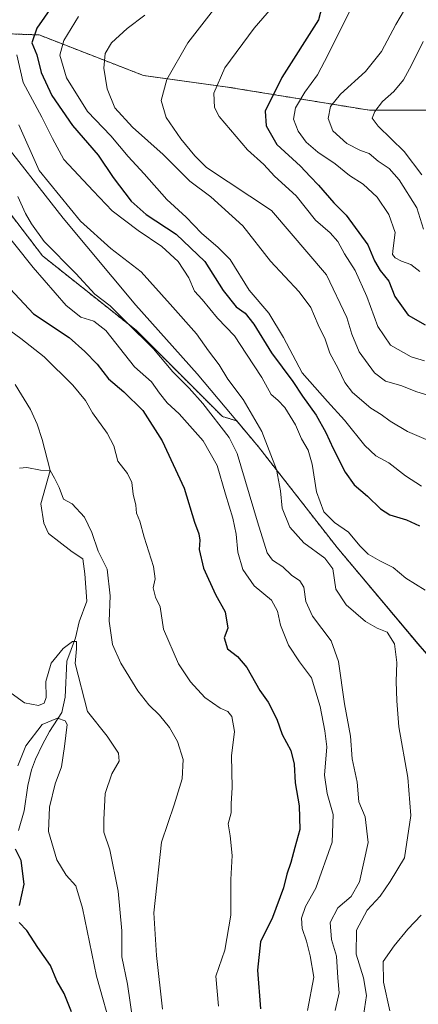
# Model space of a CAD drawing. Units: metres. Extents: x 590423 to 593867, y 4726710 to 4729068.
# Drawn here: x 591519 to 591642, y 4727539 to 4727844 of the extents above; entities that cross this region are included whole.
import ezdxf

# ---------------------------------------------------------------- set-up
doc = ezdxf.new("R2010")
doc.units = ezdxf.units.M
doc.header["$MEASUREMENT"] = 0
doc.linetypes.add('TRAZOS', pattern=[0.75, 0.5, -0.25])
for name, color, linetype, lineweight in [('Arbolado forestal', 92, 'TRAZOS', 0), ('Arbolado forestal CxS', 92, 'Continuous', 0), ('Corriente natural lineal', 142, 'Continuous', 13), ('Curva de nivel maestra', 36, 'Continuous', 30), ('Curva de nivel normal', 36, 'Continuous', 0), ('Matorral', 135, 'Continuous', 0), ('Matorral CxS', 135, 'Continuous', 0), ('Municipio', 9, 'Continuous', 13), ('Municipio CxS', 142, 'Continuous', 0)]:
    doc.layers.add(name, color=color, linetype=linetype, lineweight=lineweight)

# ---------------------------------------------------------------- blocks, each defined once
blk = doc.blocks.new('*U150')
at = {"layer": 'Matorral CxS', "color": 135, "linetype": 'Continuous', "lineweight": 0}
blk.add_polyline3d([(591507.14, 4727795.77, 654.81), (591526.39, 4727770.59, 657.43), (591555.27, 4727747.64, 659.51), (591581.92, 4727720.99, 660.76), (591586.34, 4727719.64, 661.75), (591593.07, 4727711.63, 662.9), (591617.37, 4727680.5, 667.61), (591642.31, 4727650.76, 667.87), (591652.14, 4727639.48, 670.73), (591666.36, 4727623.17, 673.07), (591692.19, 4727593.31, 680.12), (591698.96, 4727584.45, 682.14), (591708.74, 4727571.66, 685.16), (591725.86, 4727554.51, 685.71), (591761.04, 4727627.37, 706.96), (591791.57, 4727645.26, 724.73), (591804.89, 4727637.99, 728.11), (591823.06, 4727646.48, 736.6), (591825.48, 4727664.65, 742.81), (591850.91, 4727670.71, 752.16)], dxfattribs=at)
blk = doc.blocks.new('*U161')
at = {"layer": 'Curva de nivel normal', "color": 36, "linetype": 'Continuous', "lineweight": 0}
blk.add_polyline3d([(591625.45, 4727536.04, 665), (591626.41, 4727542.21, 665), (591625.45, 4727547.6, 665), (591623.26, 4727554.92, 665), (591623.32, 4727562.38, 665), (591626.66, 4727568.54, 665), (591630.64, 4727572.82, 665), (591633.68, 4727577.38, 665), (591638.14, 4727584.68, 665), (591640.14, 4727597.76, 665), (591639.2, 4727609.54, 665), (591636.4, 4727625.17, 665), (591635.82, 4727633.14, 665), (591635.58, 4727639.19, 665), (591635.76, 4727645.07, 665), (591635.01, 4727650.78, 665), (591632.81, 4727654.4, 665), (591629.68, 4727655.6, 665), (591626.1, 4727657.68, 665), (591620.13, 4727662.8, 665), (591616.95, 4727667.69, 665), (591616.03, 4727673.92, 665), (591613.58, 4727677.29, 665), (591607.06, 4727681.96, 665), (591602.74, 4727686.84, 665), (591600.34, 4727692.72, 665), (591599.91, 4727698.01, 665), (591598.65, 4727704.68, 665), (591594.13, 4727716.36, 665), (591588.36, 4727726.29, 665), (591583.57, 4727732.57, 665), (591580.94, 4727736.99, 665), (591577.61, 4727741.23, 665), (591573.88, 4727746.52, 665), (591565.8, 4727755.69, 665), (591556.82, 4727765.65, 665), (591547.44, 4727772.89, 665), (591538.12, 4727781.33, 665), (591525.38, 4727796.95, 665), (591519.07, 4727811.07, 665)], dxfattribs=at)
blk = doc.blocks.new('*U167')
at = {"layer": 'Curva de nivel normal', "color": 36, "linetype": 'Continuous', "lineweight": 0}
blk.add_polyline3d([(591643.36, 4727699.44, 680), (591638.43, 4727702.7, 680), (591633.28, 4727706.65, 680), (591629.28, 4727708.89, 680), (591625.86, 4727712.09, 680), (591619.67, 4727719.9, 680), (591614.39, 4727725.59, 680), (591606.58, 4727734.48, 680), (591600.83, 4727745.36, 680), (591596.22, 4727752.94, 680), (591590.17, 4727760.02, 680), (591584.27, 4727769.47, 680), (591580.66, 4727773.23, 680), (591575.42, 4727777.62, 680), (591570.75, 4727782.54, 680), (591564.8, 4727787.98, 680), (591557.75, 4727795.98, 680), (591552.86, 4727801.28, 680), (591547.46, 4727807.64, 680), (591540.32, 4727815.2, 680), (591533.76, 4727825.63, 680), (591531.74, 4727832.61, 680), (591532.95, 4727837.12, 680), (591537.49, 4727844.48, 680)], dxfattribs=at)
blk = doc.blocks.new('*U172')
at = {"layer": 'Curva de nivel normal', "color": 36, "linetype": 'Continuous', "lineweight": 0}
blk.add_polyline3d([(591518.76, 4727613.11, 630), (591521.24, 4727619.26, 630), (591526.3, 4727625.86, 630), (591530.98, 4727627.84, 630), (591533.4, 4727627.05, 630), (591534.01, 4727625.83, 630), (591533.19, 4727619.1, 630), (591532.26, 4727612.82, 630), (591530.28, 4727607.51, 630), (591528.49, 4727600.4, 630), (591528.26, 4727592.83, 630), (591530.81, 4727584.06, 630), (591533.65, 4727579.39, 630), (591536.66, 4727576.04, 630), (591538.78, 4727569.12, 630), (591543.06, 4727548.17, 630), (591548.12, 4727530.29, 630)], dxfattribs=at)
blk = doc.blocks.new('*U175')
at = {"layer": 'Curva de nivel normal', "color": 36, "linetype": 'Continuous', "lineweight": 0}
blk.add_polyline3d([(591621.4, 4727846.49, 705), (591614.59, 4727832.78, 705), (591611.26, 4727826.5, 705), (591607.41, 4727821.17, 705), (591604.54, 4727816.36, 705), (591603.87, 4727812.82, 705), (591605.28, 4727809.1, 705), (591607.79, 4727805.68, 705), (591611.4, 4727802.62, 705), (591616.75, 4727799, 705), (591621.12, 4727795.41, 705), (591625.35, 4727792.78, 705), (591629.75, 4727788.73, 705), (591633.31, 4727783.4, 705), (591635.28, 4727777.84, 705), (591634.61, 4727772.96, 705), (591634.45, 4727771.02, 705), (591635.25, 4727769.99, 705), (591637.17, 4727768.92, 705), (591640.08, 4727767.98, 705), (591642.9, 4727765.8, 705)], dxfattribs=at)
blk = doc.blocks.new('*U178')
at = {"layer": 'Curva de nivel normal', "color": 36, "linetype": 'Continuous', "lineweight": 0}
for points in [[(591518.46, 4727832.65, 670), (591520.42, 4727824.11, 670), (591526.19, 4727813.43, 670), (591529.46, 4727806.9, 670), (591532.92, 4727800.33, 670), (591542.02, 4727790.65, 670), (591547.94, 4727784.49, 670), (591555.89, 4727778.44, 670), (591563.18, 4727773.5, 670), (591568.23, 4727768.85, 670), (591571.53, 4727763.85, 670), (591573.32, 4727759.75, 670), (591575.65, 4727757.18, 670), (591580.44, 4727751.35, 670), (591585.61, 4727745.96, 670), (591589.32, 4727740.22, 670), (591594.11, 4727733.03, 670), (591596.94, 4727727.78, 670), (591598.99, 4727726.05, 670), (591601.17, 4727723.77, 670), (591604.52, 4727718.42, 670), (591606.37, 4727714.11, 670), (591608.37, 4727710.61, 670), (591609.67, 4727706.29, 670), (591610.98, 4727697.74, 670), (591613.23, 4727691.51, 670), (591616.56, 4727688.26, 670), (591620.86, 4727685.26, 670), (591624.33, 4727681.02, 670), (591626.93, 4727678.5, 670), (591630.51, 4727676.42, 670), (591634.62, 4727674.35, 670), (591638.57, 4727671.1, 670), (591644.52, 4727667.33, 670)], [(591643.34, 4727566.97, 670), (591639.19, 4727562.65, 670), (591635, 4727557.55, 670), (591631.51, 4727552.74, 670), (591631.63, 4727546.29, 670), (591633.57, 4727537.5, 670)]]:
    blk.add_polyline3d(points, dxfattribs=at)
blk = doc.blocks.new('*U183')
at = {"layer": 'Curva de nivel normal', "color": 36, "linetype": 'Continuous', "lineweight": 0}
blk.add_polyline3d([(591518.8, 4727788.98, 660), (591521.09, 4727783.65, 660), (591522.97, 4727780.52, 660), (591526.9, 4727775.04, 660), (591536.69, 4727765.13, 660), (591542.51, 4727758.73, 660), (591547.31, 4727755.19, 660), (591552.27, 4727750.14, 660), (591560.68, 4727741.9, 660), (591566.6, 4727734.83, 660), (591571.69, 4727729.73, 660), (591575.91, 4727725.06, 660), (591584.04, 4727714.53, 660), (591586.5, 4727709.59, 660), (591592.74, 4727688.46, 660), (591595.74, 4727678.92, 660), (591597.39, 4727676.62, 660), (591600.55, 4727674.58, 660), (591603.23, 4727671.98, 660), (591605.88, 4727670.24, 660), (591607.03, 4727668.26, 660), (591607.66, 4727663.9, 660), (591609.76, 4727659.34, 660), (591615.48, 4727651.73, 660), (591617.8, 4727645.31, 660), (591619.58, 4727632.22, 660), (591621.44, 4727622.28, 660), (591622, 4727615.25, 660), (591623.48, 4727608.06, 660), (591624.09, 4727602, 660), (591625.96, 4727597.4, 660), (591626.89, 4727589.49, 660), (591624.27, 4727577.32, 660), (591621.69, 4727572.72, 660), (591617.54, 4727569.24, 660), (591615.18, 4727564.75, 660), (591615.57, 4727559.46, 660), (591617.18, 4727554.36, 660), (591617.54, 4727547.66, 660), (591617.98, 4727542.99, 660), (591616.78, 4727537.55, 660)], dxfattribs=at)
blk = doc.blocks.new('*U186')
at = {"layer": 'Curva de nivel normal', "color": 36, "linetype": 'Continuous', "lineweight": 0}
blk.add_polyline3d([(591519.32, 4727705.07, 640), (591521.59, 4727705.22, 640), (591525.79, 4727704.46, 640), (591528.74, 4727704.37, 640), (591530.1, 4727702, 640), (591531.54, 4727699.1, 640), (591532.91, 4727695.46, 640), (591535.49, 4727694.05, 640), (591539.32, 4727689.88, 640), (591541.58, 4727685.14, 640), (591543.53, 4727679.42, 640), (591546.3, 4727673.86, 640), (591547.25, 4727665.57, 640), (591546.93, 4727657.83, 640), (591547.98, 4727650.54, 640), (591550.56, 4727644.8, 640), (591555.83, 4727636.25, 640), (591559.24, 4727631.92, 640), (591562.54, 4727628.8, 640), (591565.54, 4727624.98, 640), (591568.05, 4727620.65, 640), (591569.81, 4727615.1, 640), (591569.47, 4727609.14, 640), (591567.01, 4727601.1, 640), (591563.11, 4727589.5, 640), (591560.79, 4727567.7, 640), (591561.58, 4727554.5, 640), (591563.44, 4727537.99, 640)], dxfattribs=at)
blk = doc.blocks.new('*U193')
at = {"layer": 'Curva de nivel normal', "color": 36, "linetype": 'Continuous', "lineweight": 0}
blk.add_polyline3d([(591512.52, 4727780.67, 655), (591523.46, 4727767, 655), (591533.72, 4727755.26, 655), (591538.18, 4727751.72, 655), (591542.22, 4727750.43, 655), (591545.97, 4727747.55, 655), (591554.75, 4727736.34, 655), (591560.04, 4727731.66, 655), (591562.55, 4727728.18, 655), (591564.89, 4727725.23, 655), (591568.56, 4727721.82, 655), (591575.94, 4727713.51, 655), (591580.34, 4727705.91, 655), (591582.86, 4727697.04, 655), (591585.12, 4727689.59, 655), (591586.17, 4727684.64, 655), (591586.66, 4727679.11, 655), (591588.18, 4727673.8, 655), (591591.7, 4727668.71, 655), (591597.06, 4727664.24, 655), (591598.98, 4727660.83, 655), (591599.84, 4727656.52, 655), (591602.35, 4727650.43, 655), (591605.73, 4727645.26, 655), (591609.38, 4727640.3, 655), (591612.14, 4727631.39, 655), (591613.54, 4727623.9, 655), (591614.16, 4727619, 655), (591613.42, 4727610.24, 655), (591614.27, 4727604.58, 655), (591616.17, 4727598.07, 655), (591615.78, 4727589.51, 655), (591610.75, 4727575.29, 655), (591607.58, 4727569.71, 655), (591606.3, 4727566.08, 655), (591606.5, 4727562.83, 655), (591607.88, 4727558.93, 655), (591608.99, 4727554.4, 655), (591610.14, 4727547.85, 655), (591608.16, 4727537.6, 655)], dxfattribs=at)
blk = doc.blocks.new('*U195')
at = {"layer": 'Curva de nivel normal', "color": 36, "linetype": 'Continuous', "lineweight": 0}
blk.add_polyline3d([(591554.33, 4727533.64, 635), (591552.59, 4727545.73, 635), (591550.88, 4727554.18, 635), (591550.89, 4727562.13, 635), (591549.76, 4727574.36, 635), (591547.12, 4727587.13, 635), (591545.32, 4727592.59, 635), (591545.32, 4727596.56, 635), (591545.75, 4727604.53, 635), (591547.83, 4727610.68, 635), (591550, 4727614.54, 635), (591549.89, 4727617.05, 635), (591546.31, 4727622.26, 635), (591540.3, 4727629.91, 635), (591536.45, 4727644.76, 635), (591536.87, 4727649.24, 635), (591536.89, 4727651.52, 635), (591535.67, 4727651.53, 635), (591532.8, 4727649.35, 635), (591529.03, 4727644.8, 635), (591527.46, 4727639.12, 635), (591527.48, 4727634.27, 635), (591526.94, 4727632.42, 635), (591525.13, 4727631.72, 635), (591520.84, 4727632.61, 635), (591515.61, 4727636.39, 635)], dxfattribs=at)
blk = doc.blocks.new('*U203')
at = {"layer": 'Curva de nivel normal', "color": 36, "linetype": 'Continuous', "lineweight": 0}
blk.add_polyline3d([(591643.92, 4727836.78, 715), (591640.28, 4727829.49, 715), (591637.8, 4727825.01, 715), (591634.86, 4727821.4, 715), (591631.34, 4727818.23, 715), (591628.98, 4727815.18, 715), (591628.13, 4727813.16, 715), (591630, 4727810.65, 715), (591638.04, 4727802.88, 715), (591643.49, 4727795.63, 715)], dxfattribs=at)
blk = doc.blocks.new('*U205')
at = {"layer": 'Curva de nivel normal', "color": 36, "linetype": 'Continuous', "lineweight": 0}
blk.add_polyline3d([(591645.57, 4727713.57, 685), (591639.1, 4727716.36, 685), (591633.73, 4727719.53, 685), (591630.99, 4727721.57, 685), (591627.79, 4727723.54, 685), (591622.12, 4727728.41, 685), (591619.7, 4727731.49, 685), (591617.71, 4727735.82, 685), (591615.12, 4727740.55, 685), (591613.62, 4727744.91, 685), (591611.47, 4727749.33, 685), (591609.26, 4727754.64, 685), (591605.62, 4727759.51, 685), (591596.78, 4727769.01, 685), (591588.25, 4727779.84, 685), (591578.32, 4727788.8, 685), (591571.9, 4727793.64, 685), (591563.66, 4727801.88, 685), (591554.16, 4727810.33, 685), (591548.76, 4727816.29, 685), (591546.3, 4727822.18, 685), (591545.34, 4727828.55, 685), (591545.73, 4727833.1, 685), (591547.73, 4727836.36, 685), (591552.48, 4727840.78, 685), (591558, 4727844.95, 685)], dxfattribs=at)
blk = doc.blocks.new('*U207')
at = {"layer": 'Curva de nivel normal', "color": 36, "linetype": 'Continuous', "lineweight": 0}
blk.add_polyline3d([(591509.65, 4727752.4, 645), (591519.69, 4727745.11, 645), (591526.89, 4727739.45, 645), (591535.79, 4727730.68, 645), (591539.68, 4727725.91, 645), (591541.83, 4727722.11, 645), (591546.3, 4727715.87, 645), (591548.36, 4727711.91, 645), (591549.65, 4727707.21, 645), (591552.65, 4727703.39, 645), (591553.91, 4727700.66, 645), (591554.4, 4727697.04, 645), (591555.22, 4727693.59, 645), (591555.44, 4727691.1, 645), (591556.4, 4727688.67, 645), (591557.75, 4727683.7, 645), (591560.64, 4727674.65, 645), (591561.14, 4727670.84, 645), (591560.55, 4727668.08, 645), (591561.31, 4727665.21, 645), (591562.69, 4727662.24, 645), (591563.74, 4727655.31, 645), (591568.39, 4727644.64, 645), (591572.1, 4727639.08, 645), (591576.5, 4727634.25, 645), (591581.23, 4727630.88, 645), (591583.65, 4727629.9, 645), (591584.87, 4727628.33, 645), (591585.64, 4727623.73, 645), (591584.78, 4727616.2, 645), (591584.94, 4727606.43, 645), (591584.63, 4727601.34, 645), (591584.65, 4727598.65, 645), (591583.68, 4727595.2, 645), (591584.29, 4727591.53, 645), (591584.98, 4727585.38, 645), (591584.52, 4727578.02, 645), (591584.51, 4727566.97, 645), (591582.68, 4727556.18, 645), (591579.92, 4727548.13, 645), (591580.76, 4727538.92, 645)], dxfattribs=at)
blk = doc.blocks.new('*U209')
at = {"layer": 'Curva de nivel normal', "color": 36, "linetype": 'Continuous', "lineweight": 0}
blk.add_polyline3d([(591579.19, 4727846.62, 690), (591571.28, 4727836.4, 690), (591564.8, 4727825.04, 690), (591563.06, 4727818.62, 690), (591564.51, 4727813.31, 690), (591569.04, 4727806.71, 690), (591573.42, 4727801.5, 690), (591576.97, 4727797.91, 690), (591597.07, 4727784.58, 690), (591614.11, 4727764.72, 690), (591620.39, 4727751.62, 690), (591621.86, 4727746.43, 690), (591624.18, 4727741, 690), (591628.91, 4727734.48, 690), (591632.3, 4727731.88, 690), (591637.04, 4727730.61, 690), (591642, 4727728.58, 690), (591645.7, 4727727.45, 690)], dxfattribs=at)
blk = doc.blocks.new('*U211')
at = {"layer": 'Curva de nivel normal', "color": 36, "linetype": 'Continuous', "lineweight": 0}
blk.add_polyline3d([(591597.03, 4727847.15, 695), (591591.76, 4727840.9, 695), (591582.7, 4727828.7, 695), (591579.24, 4727820.83, 695), (591579.51, 4727816.44, 695), (591580.94, 4727813.6, 695), (591589.7, 4727803.38, 695), (591594.67, 4727798.87, 695), (591598.05, 4727795.26, 695), (591604.68, 4727789.12, 695), (591610.63, 4727781.62, 695), (591615.16, 4727777.72, 695), (591617.52, 4727775.08, 695), (591619.66, 4727771.22, 695), (591622.9, 4727766.13, 695), (591626.54, 4727758.1, 695), (591629.93, 4727748.83, 695), (591633.83, 4727743.07, 695), (591640.2, 4727739.44, 695), (591644.29, 4727738.2, 695)], dxfattribs=at)
blk = doc.blocks.new('*U217')
at = {"layer": 'Curva de nivel normal', "color": 36, "linetype": 'Continuous', "lineweight": 0}
blk.add_polyline3d([(591640.82, 4727851.26, 710), (591635.42, 4727842.1, 710), (591631.06, 4727833.68, 710), (591626.07, 4727827.53, 710), (591618.4, 4727820.58, 710), (591615.27, 4727816.78, 710), (591614.59, 4727813.04, 710), (591616.06, 4727809.21, 710), (591620.3, 4727805.33, 710), (591624.61, 4727803.15, 710), (591627.21, 4727802.23, 710), (591630.05, 4727799.9, 710), (591633.37, 4727797.6, 710), (591636.52, 4727794.09, 710), (591641.92, 4727785.49, 710), (591644.04, 4727778.81, 710)], dxfattribs=at)
blk = doc.blocks.new('*U227')
at = {"layer": 'Curva de nivel maestra', "color": 36, "linetype": 'Continuous', "lineweight": 30}
blk.add_polyline3d([(591516.38, 4727760.46, 650), (591523.62, 4727752.73, 650), (591534.6, 4727745.37, 650), (591539.41, 4727741.1, 650), (591543.24, 4727737.17, 650), (591546.74, 4727732.6, 650), (591551.48, 4727728.59, 650), (591557.32, 4727722.88, 650), (591563.37, 4727713.52, 650), (591570.12, 4727698.91, 650), (591573.34, 4727688.41, 650), (591574.66, 4727684.8, 650), (591574.98, 4727682.84, 650), (591574.79, 4727679.94, 650), (591576.11, 4727674.21, 650), (591579.79, 4727665.98, 650), (591582.74, 4727660.65, 650), (591583.57, 4727655.65, 650), (591582.5, 4727652.64, 650), (591583.52, 4727649.28, 650), (591586.63, 4727646.88, 650), (591589.45, 4727643.52, 650), (591593.52, 4727636.39, 650), (591596.04, 4727632.77, 650), (591598.76, 4727627.53, 650), (591600.42, 4727622.75, 650), (591603.06, 4727617.82, 650), (591604.11, 4727613.68, 650), (591604.41, 4727607.84, 650), (591605.67, 4727600.81, 650), (591605.78, 4727593.48, 650), (591604.24, 4727587.94, 650), (591603.1, 4727583.22, 650), (591601.79, 4727579.62, 650), (591600.78, 4727575.46, 650), (591597.4, 4727566.28, 650), (591593.71, 4727558.8, 650), (591592.77, 4727550.01, 650), (591593.7, 4727538.04, 650)], dxfattribs=at)
blk = doc.blocks.new('*U230')
at = {"layer": 'Curva de nivel maestra', "color": 36, "linetype": 'Continuous', "lineweight": 30}
for points in [[(591535.36, 4727537.13, 625), (591533.02, 4727542.82, 625), (591530.85, 4727546.76, 625), (591528.82, 4727551.45, 625), (591524.97, 4727557.04, 625), (591521.56, 4727562.26, 625), (591519.16, 4727564.74, 625)], [(591519.3, 4727569.94, 625), (591520.71, 4727576.62, 625), (591519.76, 4727583.86, 625), (591518.07, 4727587.33, 625)]]:
    blk.add_polyline3d(points, dxfattribs=at)
blk = doc.blocks.new('*U234')
at = {"layer": 'Curva de nivel maestra', "color": 36, "linetype": 'Continuous', "lineweight": 30}
blk.add_polyline3d([(591616.47, 4727861.93, 700), (591611.62, 4727843.5, 700), (591600.3, 4727825.65, 700), (591595.12, 4727815.31, 700), (591595.48, 4727810.74, 700), (591598.73, 4727804.95, 700), (591606.03, 4727798.28, 700), (591609.02, 4727795.09, 700), (591611.62, 4727792.46, 700), (591616.33, 4727787.02, 700), (591620.09, 4727783.21, 700), (591626.82, 4727773.98, 700), (591628.89, 4727769.12, 700), (591630.66, 4727766.11, 700), (591633.33, 4727762.76, 700), (591635.21, 4727758.08, 700), (591639.32, 4727752.28, 700), (591644.49, 4727749.32, 700)], dxfattribs=at)
blk = doc.blocks.new('*U236')
at = {"layer": 'Curva de nivel maestra', "color": 36, "linetype": 'Continuous', "lineweight": 30}
blk.add_polyline3d([(591532.5, 4727852.29, 675), (591524.62, 4727840.9, 675), (591523.12, 4727836.4, 675), (591524.6, 4727832.66, 675), (591526.01, 4727827.26, 675), (591529.26, 4727820.12, 675), (591535.62, 4727810.84, 675), (591543.55, 4727801.69, 675), (591548.22, 4727794.83, 675), (591553.72, 4727787.46, 675), (591558.42, 4727783.39, 675), (591567.6, 4727777.34, 675), (591576.51, 4727768.87, 675), (591582.12, 4727759.88, 675), (591586.18, 4727754.88, 675), (591588.98, 4727752.87, 675), (591591.65, 4727749.54, 675), (591597.07, 4727740.63, 675), (591603.62, 4727731.85, 675), (591606.68, 4727727.25, 675), (591610.85, 4727721.41, 675), (591613.84, 4727716.08, 675), (591616.12, 4727711.1, 675), (591619.87, 4727703.77, 675), (591622.56, 4727699.91, 675), (591626.67, 4727696.42, 675), (591630.69, 4727692.48, 675), (591633.58, 4727690.64, 675), (591638.78, 4727689.08, 675), (591642.77, 4727687.24, 675)], dxfattribs=at)

msp = doc.modelspace()

# ---------------------------------------------------------------- linework, layer by layer
at = {"layer": 'Arbolado forestal', "color": 92, "linetype": 'TRAZOS', "lineweight": 0}
for points in [[(591829.91, 4727869.69, 780.47), (591829.47, 4727869.57, 780.6), (591808.49, 4727863.52, 782.21), (591803.55, 4727862.1, 781.94), (591777.61, 4727848.68, 775.92), (591754.63, 4727837.91, 765.19), (591748.98, 4727835.26, 763.21), (591726.62, 4727828.11, 752.1), (591719.94, 4727826.62, 749.03), (591670.26, 4727815.58, 728.78), (591651.07, 4727815.58, 721.49), (591649.51, 4727815.58, 721.24), (591647.95, 4727815.58, 721), (591627.32, 4727815.58, 714.01), (591583.48, 4727822.74, 695.74), (591557.54, 4727826.32, 688.16), (591525.33, 4727838.84, 675.54), (591489.31, 4727840.15, 655.62)], [(591489.31, 4727840.15, 655.62), (591488.63, 4727830.56, 653.45), (591507.14, 4727795.77, 654.81), (591526.39, 4727770.6, 657.43), (591555.26, 4727747.64, 659.51), (591581.92, 4727720.99, 660.76), (591586.34, 4727719.64, 661.75), (591593.07, 4727711.63, 662.9), (591617.37, 4727680.5, 667.61), (591642.31, 4727650.76, 667.87), (591652.14, 4727639.48, 670.73), (591666.36, 4727623.17, 673.07), (591692.19, 4727593.31, 680.12), (591698.96, 4727584.45, 682.14), (591708.74, 4727571.66, 685.16), (591725.86, 4727554.51, 685.71), (591761.03, 4727627.37, 706.96), (591791.57, 4727645.26, 724.73), (591804.89, 4727637.99, 728.11), (591823.06, 4727646.48, 736.6), (591825.48, 4727664.65, 742.81), (591850.91, 4727670.71, 752.16), (591866.66, 4727690.33, 762.38), (591884.55, 4727701.95, 772.86)]]:
    msp.add_polyline3d(points, dxfattribs=at)
at = {"layer": 'Arbolado forestal CxS', "color": 92, "linetype": 'Continuous', "lineweight": 0}
for points in [[(591701.05, 4728166.05, 778.43), (591701.54, 4728119.64, 779.86), (591714.89, 4728078.45, 778.38), (591758.22, 4728018.79, 777.53), (591783.58, 4727994.21, 776.41), (591791.2, 4727983.89, 776.17), (591797.91, 4727974.79, 775.82), (591810.91, 4727923.59, 776.61), (591819.71, 4727893.91, 778.41), (591829.91, 4727869.69, 780.47), (591803.55, 4727862.1, 781.94), (591777.61, 4727848.68, 775.92), (591748.98, 4727835.26, 763.21), (591726.62, 4727828.11, 752.1), (591670.26, 4727815.58, 728.78), (591627.32, 4727815.58, 714.01), (591583.48, 4727822.74, 695.74), (591557.54, 4727826.32, 688.16), (591525.33, 4727838.84, 675.54), (591489.31, 4727840.15, 655.62)], [(591489.31, 4727840.15, 655.62), (591525.33, 4727838.84, 675.54), (591557.54, 4727826.32, 688.16), (591583.48, 4727822.74, 695.74), (591627.32, 4727815.58, 714.01), (591670.26, 4727815.58, 728.78), (591726.62, 4727828.11, 752.1), (591748.98, 4727835.26, 763.21), (591777.61, 4727848.68, 775.92)], [(591850.91, 4727670.71, 752.16), (591825.48, 4727664.65, 742.81), (591823.06, 4727646.48, 736.6), (591804.89, 4727637.99, 728.11), (591791.57, 4727645.26, 724.73), (591761.03, 4727627.37, 706.96), (591725.86, 4727554.51, 685.71), (591708.74, 4727571.66, 685.16), (591698.96, 4727584.45, 682.14), (591692.19, 4727593.31, 680.12), (591666.36, 4727623.17, 673.07), (591652.14, 4727639.48, 670.73), (591642.31, 4727650.76, 667.87), (591617.37, 4727680.5, 667.61), (591593.07, 4727711.63, 662.9), (591586.34, 4727719.64, 661.75), (591581.92, 4727720.99, 660.76), (591555.27, 4727747.64, 659.51), (591526.39, 4727770.59, 657.43), (591507.14, 4727795.77, 654.81)]]:
    msp.add_polyline3d(points, dxfattribs=at)
at = {"layer": 'Corriente natural lineal', "color": 142, "linetype": 'Continuous', "lineweight": 13}
msp.add_polyline3d([(591517.92, 4727730.92, 642.25), (591522.67, 4727723.19, 641.87), (591524.77, 4727718.64, 641.27), (591526.26, 4727713.86, 640.83), (591528.74, 4727704.37, 640.44), (591525.9, 4727693.99, 639.45), (591526.75, 4727688.06, 639.15), (591528.23, 4727684.89, 638.86), (591531.4, 4727682.35, 638.44), (591535.55, 4727679.24, 639.22), (591538.81, 4727677.06, 639.08), (591539.45, 4727672.4, 638.31), (591540.08, 4727663.93, 637.32), (591537.75, 4727657.56, 635.93), (591536.6, 4727652.67, 634.99), (591533.94, 4727645.49, 634.18), (591533.4, 4727634.31, 632.53), (591532.33, 4727629.6, 631.13), (591528.59, 4727623.72, 627.75), (591526.41, 4727619.69, 627.37), (591524.23, 4727615.19, 627.47), (591523.03, 4727611.92, 627.49), (591521.84, 4727607.09, 626.72), (591520.77, 4727599.27, 625.71), (591519.02, 4727593.16, 626.37)], dxfattribs=at)
at = {"layer": 'Matorral', "color": 135, "linetype": 'Continuous', "lineweight": 0}
msp.add_polyline3d([(591489.31, 4727840.15, 655.62), (591488.63, 4727830.56, 653.45), (591507.14, 4727795.77, 654.81), (591526.39, 4727770.6, 657.43), (591555.26, 4727747.64, 659.51), (591581.92, 4727720.99, 660.76), (591586.34, 4727719.64, 661.75), (591593.07, 4727711.63, 662.9), (591617.37, 4727680.5, 667.61), (591642.31, 4727650.76, 667.87), (591652.14, 4727639.48, 670.73), (591666.36, 4727623.17, 673.07), (591692.19, 4727593.31, 680.12), (591698.96, 4727584.45, 682.14), (591708.74, 4727571.66, 685.16), (591725.86, 4727554.51, 685.71), (591761.03, 4727627.37, 706.96), (591791.57, 4727645.26, 724.73), (591804.89, 4727637.99, 728.11), (591823.06, 4727646.48, 736.6), (591825.48, 4727664.65, 742.81), (591850.91, 4727670.71, 752.16), (591866.66, 4727690.33, 762.38), (591884.55, 4727701.95, 772.86)], dxfattribs=at)
at = {"layer": 'Municipio', "color": 9, "linetype": 'Continuous', "lineweight": 13}
msp.add_polyline3d([(591511.52, 4727809.22, 660.17), (591532.77, 4727782.26, 663.09), (591555.17, 4727755.43, 661.67), (591574.12, 4727734.17, 661.95), (591593.08, 4727711.65, 662.91), (591617.39, 4727680.51, 667.61), (591642.33, 4727650.77, 667.88), (591652.16, 4727639.49, 670.73), (591666.38, 4727623.19, 673.08), (591692.2, 4727593.32, 680.12), (591698.97, 4727584.47, 682.14), (591708.75, 4727571.68, 685.16), (591726.17, 4727554.22, 685.61), (591735.77, 4727545.89, 682.39), (591744.1, 4727538.67, 680.86)], dxfattribs=at)
msp.add_polyline3d([(591511.52, 4727809.22, 660.17), (591532.77, 4727782.26, 663.09), (591555.17, 4727755.43, 661.67), (591574.12, 4727734.17, 661.95), (591593.08, 4727711.65, 662.91), (591617.39, 4727680.51, 667.61), (591642.33, 4727650.77, 667.88), (591652.16, 4727639.49, 670.73), (591666.38, 4727623.19, 673.08), (591692.2, 4727593.32, 680.12), (591698.97, 4727584.47, 682.14), (591708.75, 4727571.68, 685.16), (591726.17, 4727554.22, 685.61), (591735.77, 4727545.89, 682.39), (591744.1, 4727538.67, 680.86)], dxfattribs=at)
at = {"layer": 'Municipio CxS', "color": 142, "linetype": 'Continuous', "lineweight": 0}
for points in [[(591511.52, 4727809.22, 660.17), (591532.77, 4727782.26, 663.09), (591555.17, 4727755.43, 661.67), (591574.12, 4727734.17, 661.95), (591593.08, 4727711.65, 662.91), (591617.39, 4727680.51, 667.61), (591642.33, 4727650.77, 667.88), (591652.16, 4727639.49, 670.73), (591666.38, 4727623.19, 673.08), (591692.2, 4727593.32, 680.12), (591698.97, 4727584.47, 682.14), (591708.75, 4727571.68, 685.16), (591726.17, 4727554.22, 685.61), (591735.77, 4727545.89, 682.39), (591744.1, 4727538.67, 680.86)], [(591744.1, 4727538.67, 680.86), (591735.77, 4727545.89, 682.39), (591726.17, 4727554.22, 685.61), (591708.75, 4727571.68, 685.16), (591698.97, 4727584.47, 682.14), (591692.2, 4727593.32, 680.12), (591666.38, 4727623.19, 673.08), (591652.16, 4727639.49, 670.73), (591642.33, 4727650.77, 667.88), (591617.39, 4727680.51, 667.61), (591593.08, 4727711.65, 662.91), (591574.12, 4727734.17, 661.95), (591555.17, 4727755.43, 661.67), (591532.77, 4727782.26, 663.09), (591511.52, 4727809.22, 660.17)], [(591511.52, 4727809.22, 660.17), (591532.77, 4727782.26, 663.09), (591555.17, 4727755.43, 661.67), (591574.12, 4727734.17, 661.95), (591593.08, 4727711.65, 662.91), (591617.39, 4727680.51, 667.61), (591642.33, 4727650.77, 667.88), (591652.16, 4727639.49, 670.73), (591666.38, 4727623.19, 673.08), (591692.2, 4727593.32, 680.12), (591698.97, 4727584.47, 682.14), (591708.75, 4727571.68, 685.16), (591726.17, 4727554.22, 685.61), (591735.77, 4727545.89, 682.39), (591744.1, 4727538.67, 680.86)], [(591744.1, 4727538.67, 680.86), (591735.77, 4727545.89, 682.39), (591726.17, 4727554.22, 685.61), (591708.75, 4727571.68, 685.16), (591698.97, 4727584.47, 682.14), (591692.2, 4727593.32, 680.12), (591666.38, 4727623.19, 673.08), (591652.16, 4727639.49, 670.73), (591642.33, 4727650.77, 667.88), (591617.39, 4727680.51, 667.61), (591593.08, 4727711.65, 662.91), (591574.12, 4727734.17, 661.95), (591555.17, 4727755.43, 661.67), (591532.77, 4727782.26, 663.09), (591511.52, 4727809.22, 660.17)]]:
    msp.add_polyline3d(points, dxfattribs=at)

# ---------------------------------------------------------------- block references
at = {"layer": 'Curva de nivel maestra', "color": 36, "linetype": 'Continuous', "lineweight": 30}
for name in ['*U227', '*U234', '*U236', '*U230']:
    msp.add_blockref(name, (0, 0), dxfattribs=at)
at = {"layer": 'Curva de nivel normal', "color": 36, "linetype": 'Continuous', "lineweight": 0}
for name in ['*U183', '*U193', '*U207', '*U186', '*U195', '*U172', '*U203', '*U217', '*U175', '*U211', '*U209', '*U205', '*U167', '*U178', '*U161']:
    msp.add_blockref(name, (0, 0), dxfattribs=at)
at = {"layer": 'Matorral CxS', "color": 135, "linetype": 'Continuous', "lineweight": 0}
msp.add_blockref('*U150', (0, 0), dxfattribs=at)

doc.saveas('drawing.dxf')
